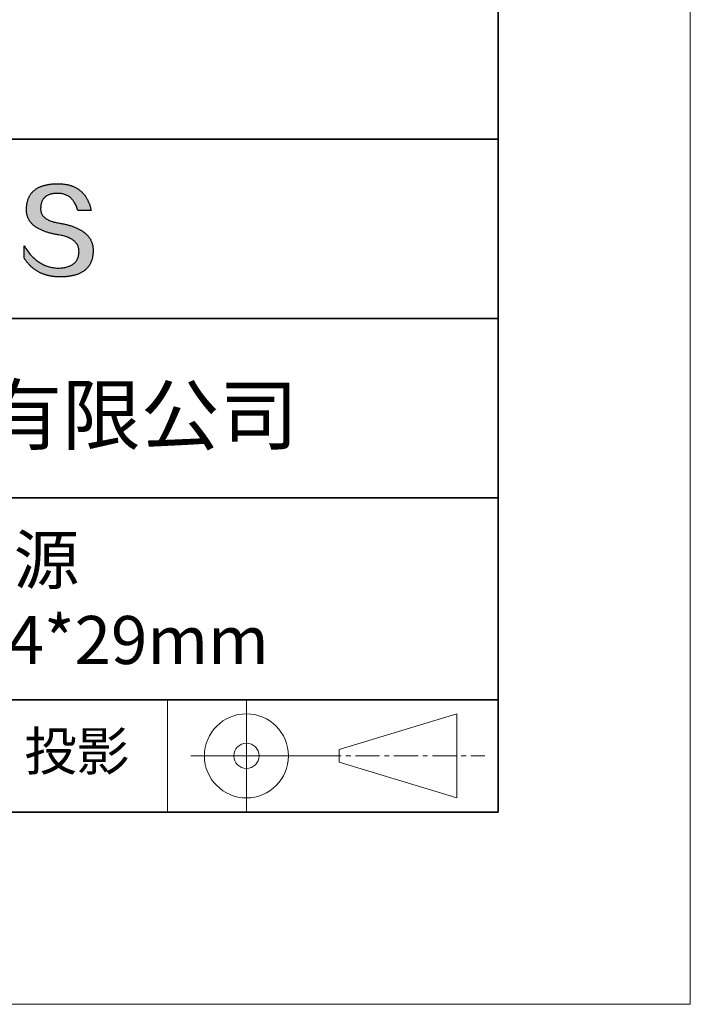
# Model space of a CAD drawing. Units: millimetres. Extents: x 11673 to 11970, y -7568 to -7358.
# Drawn here: x 11935 to 11970, y -7568 to -7517 of the extents above; entities that cross this region are included whole.
import ezdxf

# ---------------------------------------------------------------- set-up
doc = ezdxf.new("R2010")
doc.units = ezdxf.units.MM
doc.header["$LTSCALE"] = 10
doc.linetypes.add('CENTER', pattern=[2, 1.25, -0.25, 0.25, -0.25])
doc.layers.add('1轮廓实线层', color=7, linetype='Continuous')
doc.layers.add('6文字层', color=3, linetype='Continuous')
for name, color, linetype, lineweight in [('3中心线层', 1, 'CENTER', 9), ('粗实线层', 7, 'Continuous', 35), ('细实线层', 7, 'Continuous', 18)]:
    doc.layers.add(name, color=color, linetype=linetype, lineweight=lineweight)
doc.styles.get("Standard").update_dxf_attribs({"font": 'simhei.ttf'})

# ---------------------------------------------------------------- blocks, each defined once
blk = doc.blocks.new('*X9')
at = {"layer": '粗实线层'}
for p, q in [((138.5, -95), (138.5, 95)), ((-138.5, -95), (138.5, -95))]:
    blk.add_line(p, q, dxfattribs=at)
at = {"layer": '细实线层'}
for p, q in [((148.5, -105), (148.5, 105)), ((-148.5, -105), (148.5, -105))]:
    blk.add_line(p, q, dxfattribs=at)

msp = doc.modelspace()

# ---------------------------------------------------------------- hatches: boundary and pattern name
msp.add_hatch(color=256).paths.add_polyline_path([(11938.762323, -7528.167933), (11938.751278, -7528.137932), (11938.739367, -7528.108336), (11938.726591, -7528.079144), (11938.712951, -7528.050357), (11938.698445, -7528.021975), (11938.683075, -7527.993997), (11938.66684, -7527.966424), (11938.649739, -7527.939256), (11938.631774, -7527.912493), (11938.612944, -7527.886135), (11938.593249, -7527.860181), (11938.572689, -7527.834632), (11938.551264, -7527.809488), (11938.528975, -7527.784748), (11938.50582, -7527.760414), (11938.4818, -7527.736484), (11938.456916, -7527.712959), (11938.431166, -7527.689838), (11938.404552, -7527.667123), (11938.377073, -7527.644812), (11938.348728, -7527.622906), (11938.319519, -7527.601404), (11938.289445, -7527.580308), (11938.258506, -7527.559616), (11938.226702, -7527.539329), (11938.194033, -7527.519447), (11938.1605, -7527.499969), (11938.126101, -7527.480896), (11938.090837, -7527.462228), (11938.054709, -7527.443965), (11938.017715, -7527.426106), (11937.979857, -7527.408652), (11937.941134, -7527.391603), (11937.901546, -7527.374959), (11937.861092, -7527.35872), (11937.819774, -7527.342885), (11937.777591, -7527.327455), (11937.734544, -7527.31243), (11937.690631, -7527.297809), (11937.645853, -7527.283594), (11937.60021, -7527.269783), (11937.553703, -7527.256376), (11937.50633, -7527.243375), (11937.458093, -7527.230778), (11937.40899, -7527.218586), (11937.359023, -7527.206799), (11937.308191, -7527.195417), (11937.256494, -7527.184439), (11937.203932, -7527.173866), (11937.150505, -7527.163698), (11937.096213, -7527.153935), (11937.032345, -7527.143934), (11936.970585, -7527.132994), (11936.910932, -7527.121114), (11936.853387, -7527.108295), (11936.79795, -7527.094537), (11936.744621, -7527.07984), (11936.693401, -7527.064203), (11936.644288, -7527.047627), (11936.597284, -7527.030112), (11936.552387, -7527.011658), (11936.5096, -7526.992264), (11936.46892, -7526.971931), (11936.430349, -7526.950658), (11936.393887, -7526.928447), (11936.359533, -7526.905296), (11936.327288, -7526.881206), (11936.297152, -7526.856176), (11936.269124, -7526.830207), (11936.243205, -7526.803299), (11936.219396, -7526.775452), (11936.197695, -7526.746665), (11936.178104, -7526.716939), (11936.160621, -7526.686273), (11936.145248, -7526.654669), (11936.131984, -7526.622125), (11936.12083, -7526.588642), (11936.111785, -7526.554219), (11936.10485, -7526.518858), (11936.100024, -7526.482557), (11936.097308, -7526.445316), (11936.096701, -7526.407137), (11936.098205, -7526.368018), (11936.100271, -7526.321018), (11936.103971, -7526.275509), (11936.109305, -7526.231491), (11936.116272, -7526.188965), (11936.124873, -7526.14793), (11936.135107, -7526.108387), (11936.146973, -7526.070335), (11936.160473, -7526.033775), (11936.175606, -7525.998706), (11936.192371, -7525.965128), (11936.210769, -7525.933043), (11936.230799, -7525.902449), (11936.252461, -7525.873347), (11936.275756, -7525.845737), (11936.300682, -7525.819619), (11936.32724, -7525.794993), (11936.35543, -7525.771859), (11936.385252, -7525.750216), (11936.416704, -7525.730067), (11936.449788, -7525.711409), (11936.484504, -7525.694244), (11936.52085, -7525.678571), (11936.558827, -7525.66439), (11936.598435, -7525.651702), (11936.639673, -7525.640506), (11936.682541, -7525.630803), (11936.72704, -7525.622592), (11936.77317, -7525.615875), (11936.820929, -7525.61065), (11936.870318, -7525.606917), (11936.921336, -7525.604678), (11936.973985, -7525.603931), (11937.024322, -7525.604806), (11937.073548, -7525.607429), (11937.121663, -7525.611801), (11937.168666, -7525.617921), (11937.214558, -7525.62579), (11937.259338, -7525.635408), (11937.303006, -7525.646774), (11937.345562, -7525.659888), (11937.387007, -7525.674751), (11937.427339, -7525.691362), (11937.466559, -7525.709721), (11937.504667, -7525.729829), (11937.541662, -7525.751684), (11937.577544, -7525.775288), (11937.612314, -7525.80064), (11937.645971, -7525.827739), (11937.678515, -7525.856587), (11937.709946, -7525.887182), (11937.740264, -7525.919525), (11937.769469, -7525.953616), (11937.79756, -7525.989454), (11937.824537, -7526.02704), (11937.850401, -7526.066373), (11937.875151, -7526.107454), (11937.898788, -7526.150283), (11937.92131, -7526.194858), (11937.942718, -7526.241181), (11937.963012, -7526.289252), (11937.982192, -7526.339069), (11938.000257, -7526.390634), (11938.017208, -7526.443945), (11938.033044, -7526.499004), (11938.725417, -7526.499004), (11938.716211, -7526.455692), (11938.706428, -7526.413063), (11938.696069, -7526.371115), (11938.685134, -7526.329848), (11938.673623, -7526.289263), (11938.661535, -7526.24936), (11938.648871, -7526.210139), (11938.635631, -7526.171599), (11938.621814, -7526.133741), (11938.607421, -7526.096565), (11938.592452, -7526.06007), (11938.576907, -7526.024257), (11938.560785, -7525.989126), (11938.544087, -7525.954677), (11938.526812, -7525.92091), (11938.508961, -7525.887824), (11938.490534, -7525.85542), (11938.47153, -7525.823698), (11938.45195, -7525.792658), (11938.431793, -7525.7623), (11938.41106, -7525.732624), (11938.38975, -7525.703629), (11938.367864, -7525.675317), (11938.345401, -7525.647686), (11938.322362, -7525.620738), (11938.298746, -7525.594471), (11938.274554, -7525.568887), (11938.249785, -7525.543984), (11938.22444, -7525.519763), (11938.198518, -7525.496225), (11938.172019, -7525.473368), (11938.144943, -7525.451194), (11938.117291, -7525.429701), (11938.089063, -7525.408891), (11938.060258, -7525.388762), (11938.030876, -7525.369316), (11938.000917, -7525.350552), (11937.970381, -7525.33247), (11937.939269, -7525.31507), (11937.90758, -7525.298353), (11937.875315, -7525.282317), (11937.842472, -7525.266964), (11937.809053, -7525.252293), (11937.775057, -7525.238304), (11937.740484, -7525.224998), (11937.705334, -7525.212373), (11937.669608, -7525.200431), (11937.633304, -7525.189172), (11937.596424, -7525.178594), (11937.558967, -7525.168699), (11937.520933, -7525.159486), (11937.482322, -7525.150956), (11937.443134, -7525.143108), (11937.403369, -7525.135942), (11937.363027, -7525.129458), (11937.322108, -7525.123657), (11937.280613, -7525.118539), (11937.23854, -7525.114103), (11937.19589, -7525.110349), (11937.152663, -7525.107278), (11937.108859, -7525.104889), (11937.064478, -7525.103183), (11937.01952, -7525.102159), (11936.973985, -7525.101818), (11936.925339, -7525.102803), (11936.87744, -7525.104385), (11936.830288, -7525.106564), (11936.783882, -7525.10934), (11936.738222, -7525.112712), (11936.693309, -7525.11668), (11936.649142, -7525.121246), (11936.605722, -7525.126408), (11936.563048, -7525.132167), (11936.52112, -7525.138522), (11936.479939, -7525.145475), (11936.439504, -7525.153023), (11936.399816, -7525.161169), (11936.360874, -7525.169911), (11936.322678, -7525.179251), (11936.285228, -7525.189186), (11936.248525, -7525.199719), (11936.212568, -7525.210848), (11936.177357, -7525.222575), (11936.142893, -7525.234897), (11936.109175, -7525.247817), (11936.076203, -7525.261334), (11936.043977, -7525.275447), (11936.012498, -7525.290157), (11935.981765, -7525.305464), (11935.951778, -7525.321367), (11935.922537, -7525.337868), (11935.894042, -7525.354965), (11935.866294, -7525.372659), (11935.839291, -7525.39095), (11935.813035, -7525.409838), (11935.787525, -7525.429323), (11935.762761, -7525.449404), (11935.738743, -7525.470083), (11935.715471, -7525.491358), (11935.692946, -7525.51323), (11935.671166, -7525.535699), (11935.650133, -7525.558765), (11935.629845, -7525.582428), (11935.610304, -7525.606688), (11935.591508, -7525.631545), (11935.573459, -7525.656999), (11935.556155, -7525.683049), (11935.539598, -7525.709697), (11935.523786, -7525.736941), (11935.508721, -7525.764783), (11935.494401, -7525.793221), (11935.480828, -7525.822257), (11935.468, -7525.851889), (11935.455918, -7525.882118), (11935.444582, -7525.912945), (11935.433992, -7525.944368), (11935.424148, -7525.976389), (11935.41505, -7526.009006), (11935.406698, -7526.04222), (11935.399091, -7526.076032), (11935.39223, -7526.11044), (11935.386116, -7526.145446), (11935.380747, -7526.181049), (11935.376123, -7526.217248), (11935.372246, -7526.254045), (11935.369114, -7526.291439), (11935.366728, -7526.32943), (11935.365088, -7526.368018), (11935.362983, -7526.402608), (11935.361774, -7526.436794), (11935.361459, -7526.470576), (11935.362039, -7526.503952), (11935.363515, -7526.536924), (11935.365885, -7526.569491), (11935.36915, -7526.601653), (11935.373311, -7526.63341), (11935.378367, -7526.664762), (11935.384318, -7526.695709), (11935.391163, -7526.726252), (11935.398904, -7526.756389), (11935.407541, -7526.786122), (11935.417072, -7526.81545), (11935.427498, -7526.844372), (11935.43882, -7526.87289), (11935.451036, -7526.901003), (11935.464148, -7526.92871), (11935.478155, -7526.956013), (11935.493057, -7526.982911), (11935.508854, -7527.009403), (11935.525546, -7527.035491), (11935.543134, -7527.061173), (11935.561617, -7527.086451), (11935.580995, -7527.111323), (11935.601268, -7527.13579), (11935.622436, -7527.159852), (11935.644499, -7527.183509), (11935.667458, -7527.206761), (11935.691312, -7527.229607), (11935.716061, -7527.252049), (11935.741705, -7527.274085), (11935.768245, -7527.295716), (11935.79568, -7527.316941), (11935.82401, -7527.337762), (11935.853235, -7527.358177), (11935.883355, -7527.378187), (11935.914371, -7527.397791), (11935.946282, -7527.416991), (11935.979089, -7527.435785), (11936.01279, -7527.454173), (11936.047387, -7527.472156), (11936.082879, -7527.489734), (11936.119267, -7527.506907), (11936.156549, -7527.523674), (11936.194727, -7527.540035), (11936.233801, -7527.555992), (11936.273769, -7527.571543), (11936.314633, -7527.586688), (11936.356393, -7527.601428), (11936.399047, -7527.615762), (11936.442597, -7527.629691), (11936.487043, -7527.643214), (11936.532383, -7527.656332), (11936.578619, -7527.669045), (11936.625751, -7527.681351), (11936.673777, -7527.693253), (11936.722699, -7527.704748), (11936.772517, -7527.715838), (11936.82323, -7527.726523), (11936.874838, -7527.736801), (11936.927342, -7527.746674), (11936.980741, -7527.756142), (11937.035035, -7527.765204), (11937.100174, -7527.77665), (11937.163246, -7527.789117), (11937.224252, -7527.802607), (11937.283192, -7527.817117), (11937.340065, -7527.83265), (11937.394871, -7527.849204), (11937.447611, -7527.86678), (11937.498284, -7527.885379), (11937.546891, -7527.904998), (11937.59343, -7527.92564), (11937.637902, -7527.947304), (11937.680306, -7527.96999), (11937.720644, -7527.993699), (11937.758914, -7528.018429), (11937.795116, -7528.044182), (11937.82925, -7528.070957), (11937.861317, -7528.098755), (11937.891315, -7528.127575), (11937.919246, -7528.157417), (11937.945108, -7528.188282), (11937.968902, -7528.22017), (11937.990628, -7528.25308), (11938.010285, -7528.287013), (11938.027873, -7528.321969), (11938.043393, -7528.357948), (11938.056844, -7528.39495), (11938.068225, -7528.432975), (11938.077538, -7528.472022), (11938.084781, -7528.512093), (11938.089955, -7528.553187), (11938.093059, -7528.595305), (11938.094094, -7528.638445), (11938.091795, -7528.689524), (11938.087468, -7528.739024), (11938.081113, -7528.786946), (11938.07273, -7528.833288), (11938.062318, -7528.878052), (11938.049879, -7528.921237), (11938.035412, -7528.962842), (11938.018917, -7529.002869), (11938.000394, -7529.041317), (11937.979844, -7529.078187), (11937.957265, -7529.113477), (11937.932659, -7529.147189), (11937.906025, -7529.179321), (11937.877363, -7529.209875), (11937.846673, -7529.23885), (11937.813956, -7529.266246), (11937.779211, -7529.292063), (11937.742438, -7529.316301), (11937.703638, -7529.338961), (11937.66281, -7529.360041), (11937.619954, -7529.379543), (11937.575071, -7529.397466), (11937.52816, -7529.413809), (11937.479222, -7529.428575), (11937.428256, -7529.441761), (11937.375263, -7529.453368), (11937.320242, -7529.463396), (11937.263194, -7529.471846), (11937.204118, -7529.478717), (11937.143015, -7529.484008), (11937.079885, -7529.487721), (11937.014727, -7529.489855), (11936.946404, -7529.487422), (11936.878916, -7529.482813), (11936.812264, -7529.476028), (11936.746448, -7529.467066), (11936.681468, -7529.455928), (11936.617324, -7529.442614), (11936.554015, -7529.427124), (11936.491542, -7529.409457), (11936.429905, -7529.389615), (11936.369104, -7529.367597), (11936.309138, -7529.343403), (11936.250008, -7529.317033), (11936.191713, -7529.288488), (11936.134255, -7529.257767), (11936.077631, -7529.22487), (11936.021844, -7529.189798), (11935.966892, -7529.15255), (11935.912775, -7529.113126), (11935.859494, -7529.071528), (11935.807048, -7529.027754), (11935.755438, -7528.981804), (11935.704664, -7528.93368), (11935.654724, -7528.88338), (11935.60562, -7528.830905), (11935.557352, -7528.776256), (11935.509919, -7528.719431), (11935.463321, -7528.660431), (11935.417558, -7528.599256), (11935.372631, -7528.535907), (11935.328538, -7528.470383), (11935.285282, -7528.402684), (11935.24286, -7528.332811), (11935.24286, -7528.965911), (11935.262111, -7528.996371), (11935.28168, -7529.026351), (11935.301567, -7529.055852), (11935.321772, -7529.084873), (11935.342295, -7529.113414), (11935.363137, -7529.141476), (11935.384296, -7529.169057), (11935.405773, -7529.19616), (11935.427568, -7529.222782), (11935.449681, -7529.248925), (11935.472113, -7529.274588), (11935.494862, -7529.299772), (11935.517929, -7529.324476), (11935.541315, -7529.3487), (11935.565019, -7529.372444), (11935.589041, -7529.395709), (11935.613381, -7529.418494), (11935.638039, -7529.440799), (11935.663016, -7529.462625), (11935.68831, -7529.483971), (11935.713923, -7529.504837), (11935.739854, -7529.525224), (11935.766104, -7529.545131), (11935.792671, -7529.564558), (11935.819557, -7529.583506), (11935.846761, -7529.601974), (11935.874284, -7529.619962), (11935.902125, -7529.637471), (11935.930284, -7529.654499), (11935.958761, -7529.671049), (11935.987557, -7529.687118), (11936.016672, -7529.702708), (11936.046104, -7529.717818), (11936.075855, -7529.732448), (11936.105925, -7529.746599), (11936.136313, -7529.76027), (11936.167019, -7529.773462), (11936.198044, -7529.786173), (11936.229387, -7529.798405), (11936.261049, -7529.810157), (11936.29303, -7529.82143), (11936.325329, -7529.832223), (11936.357946, -7529.842536), (11936.390882, -7529.85237), (11936.424137, -7529.861724), (11936.45771, -7529.870598), (11936.491601, -7529.878992), (11936.525812, -7529.886907), (11936.560341, -7529.894342), (11936.595188, -7529.901298), (11936.630355, -7529.907774), (11936.66584, -7529.91377), (11936.701643, -7529.919286), (11936.737766, -7529.924323), (11936.774207, -7529.92888), (11936.810967, -7529.932957), (11936.848045, -7529.936555), (11936.885442, -7529.939673), (11936.923158, -7529.942311), (11936.961193, -7529.94447), (11936.999547, -7529.946148), (11937.038219, -7529.947348), (11937.077211, -7529.948067), (11937.116521, -7529.948307), (11937.168934, -7529.947976), (11937.220531, -7529.946985), (11937.271314, -7529.945332), (11937.321281, -7529.943019), (11937.370432, -7529.940044), (11937.418769, -7529.936408), (11937.46629, -7529.932112), (11937.512996, -7529.927154), (11937.558886, -7529.921535), (11937.603961, -7529.915255), (11937.648221, -7529.908315), (11937.691666, -7529.900713), (11937.734295, -7529.89245), (11937.776109, -7529.883527), (11937.817107, -7529.873942), (11937.857291, -7529.863697), (11937.896659, -7529.85279), (11937.935211, -7529.841223), (11937.972949, -7529.828995), (11938.00987, -7529.816106), (11938.045977, -7529.802556), (11938.081268, -7529.788344), (11938.115744, -7529.773473), (11938.149405, -7529.75794), (11938.18225, -7529.741746), (11938.21428, -7529.724892), (11938.245495, -7529.707376), (11938.275894, -7529.6892), (11938.305478, -7529.670363), (11938.334246, -7529.650865), (11938.362199, -7529.630706), (11938.389337, -7529.609886), (11938.415659, -7529.588406), (11938.441166, -7529.566265), (11938.465858, -7529.543462), (11938.489734, -7529.52), (11938.512795, -7529.495876), (11938.53504, -7529.471091), (11938.55647, -7529.445646), (11938.577085, -7529.41954), (11938.596884, -7529.392773), (11938.615868, -7529.365346), (11938.634036, -7529.337258), (11938.651389, -7529.308509), (11938.667927, -7529.279099), (11938.683649, -7529.249028), (11938.698556, -7529.218297), (11938.712648, -7529.186905), (11938.725923, -7529.154852), (11938.738384, -7529.122139), (11938.750029, -7529.088765), (11938.760859, -7529.05473), (11938.770873, -7529.020035), (11938.780072, -7528.984679), (11938.788455, -7528.948662), (11938.796023, -7528.911985), (11938.802776, -7528.874647), (11938.808713, -7528.836648), (11938.813835, -7528.797989), (11938.818141, -7528.758669), (11938.821631, -7528.718688), (11938.824307, -7528.678047), (11938.826167, -7528.636745), (11938.827211, -7528.594783), (11938.827409, -7528.55952), (11938.826742, -7528.524661), (11938.825211, -7528.490208), (11938.822814, -7528.456159), (11938.819553, -7528.422515), (11938.815426, -7528.389276), (11938.810435, -7528.356441), (11938.804579, -7528.324011), (11938.797857, -7528.291986), (11938.790271, -7528.260366), (11938.78182, -7528.22915), (11938.772504, -7528.198339), (11938.770351, -7528.191907)])

# ---------------------------------------------------------------- linework, layer by layer
for points in [[(11935.365088, -7526.368018), (11935.366728, -7526.32943), (11935.369114, -7526.291439), (11935.372246, -7526.254045), (11935.376123, -7526.217248), (11935.380747, -7526.181049), (11935.386116, -7526.145446), (11935.39223, -7526.11044), (11935.399091, -7526.076032), (11935.406698, -7526.04222), (11935.41505, -7526.009006), (11935.424148, -7525.976389), (11935.433992, -7525.944368), (11935.444582, -7525.912945), (11935.455918, -7525.882118), (11935.468, -7525.851889), (11935.480828, -7525.822257), (11935.494401, -7525.793221), (11935.508721, -7525.764783), (11935.523786, -7525.736941), (11935.539598, -7525.709697), (11935.556155, -7525.683049), (11935.573459, -7525.656999), (11935.591508, -7525.631545), (11935.610304, -7525.606688), (11935.629845, -7525.582428), (11935.650133, -7525.558765), (11935.671166, -7525.535699), (11935.692946, -7525.51323), (11935.715471, -7525.491358), (11935.738743, -7525.470083), (11935.762761, -7525.449404), (11935.787525, -7525.429323), (11935.813035, -7525.409838), (11935.839291, -7525.39095), (11935.866294, -7525.372659), (11935.894042, -7525.354965), (11935.922537, -7525.337868), (11935.951778, -7525.321367), (11935.981765, -7525.305464), (11936.012498, -7525.290157), (11936.043977, -7525.275447), (11936.076203, -7525.261334), (11936.109175, -7525.247817), (11936.142893, -7525.234897), (11936.177357, -7525.222575), (11936.212568, -7525.210848), (11936.248525, -7525.199719), (11936.285228, -7525.189186), (11936.322678, -7525.179251), (11936.360874, -7525.169911), (11936.399816, -7525.161169), (11936.439504, -7525.153023), (11936.479939, -7525.145475), (11936.52112, -7525.138522), (11936.563048, -7525.132167), (11936.605722, -7525.126408), (11936.649142, -7525.121246), (11936.693309, -7525.11668), (11936.738222, -7525.112712), (11936.783882, -7525.10934), (11936.830288, -7525.106564), (11936.87744, -7525.104385), (11936.925339, -7525.102803), (11936.973985, -7525.101818)], [(11936.973985, -7525.101818), (11937.01952, -7525.102159), (11937.064478, -7525.103183), (11937.108859, -7525.104889), (11937.152663, -7525.107278), (11937.19589, -7525.110349), (11937.23854, -7525.114103), (11937.280613, -7525.118539), (11937.322108, -7525.123657), (11937.363027, -7525.129458), (11937.403369, -7525.135942), (11937.443134, -7525.143108), (11937.482322, -7525.150956), (11937.520933, -7525.159486), (11937.558967, -7525.168699), (11937.596424, -7525.178594), (11937.633304, -7525.189172), (11937.669608, -7525.200431), (11937.705334, -7525.212373), (11937.740484, -7525.224998), (11937.775057, -7525.238304), (11937.809053, -7525.252293), (11937.842472, -7525.266964), (11937.875315, -7525.282317), (11937.90758, -7525.298353), (11937.939269, -7525.31507), (11937.970381, -7525.33247), (11938.000917, -7525.350552), (11938.030876, -7525.369316), (11938.060258, -7525.388762), (11938.089063, -7525.408891), (11938.117291, -7525.429701), (11938.144943, -7525.451194), (11938.172019, -7525.473368), (11938.198518, -7525.496225), (11938.22444, -7525.519763), (11938.249785, -7525.543984), (11938.274554, -7525.568887), (11938.298746, -7525.594471), (11938.322362, -7525.620738), (11938.345401, -7525.647686), (11938.367864, -7525.675317), (11938.38975, -7525.703629), (11938.41106, -7525.732624), (11938.431793, -7525.7623), (11938.45195, -7525.792658), (11938.47153, -7525.823698), (11938.490534, -7525.85542), (11938.508961, -7525.887824), (11938.526812, -7525.92091), (11938.544087, -7525.954677), (11938.560785, -7525.989126), (11938.576907, -7526.024257), (11938.592452, -7526.06007), (11938.607421, -7526.096565), (11938.621814, -7526.133741), (11938.635631, -7526.171599), (11938.648871, -7526.210139), (11938.661535, -7526.24936), (11938.673623, -7526.289263), (11938.685134, -7526.329848), (11938.696069, -7526.371115), (11938.706428, -7526.413063), (11938.716211, -7526.455692), (11938.725417, -7526.499004)], [(11938.033044, -7526.499004), (11938.017208, -7526.443945), (11938.000257, -7526.390634), (11937.982192, -7526.339069), (11937.963012, -7526.289252), (11937.942718, -7526.241181), (11937.92131, -7526.194858), (11937.898788, -7526.150283), (11937.875151, -7526.107454), (11937.850401, -7526.066373), (11937.824537, -7526.02704), (11937.79756, -7525.989454), (11937.769469, -7525.953616), (11937.740264, -7525.919525), (11937.709946, -7525.887182), (11937.678515, -7525.856587), (11937.645971, -7525.827739), (11937.612314, -7525.80064), (11937.577544, -7525.775288), (11937.541662, -7525.751684), (11937.504667, -7525.729829), (11937.466559, -7525.709721), (11937.427339, -7525.691362), (11937.387007, -7525.674751), (11937.345562, -7525.659888), (11937.303006, -7525.646774), (11937.259338, -7525.635408), (11937.214558, -7525.62579), (11937.168666, -7525.617921), (11937.121663, -7525.611801), (11937.073548, -7525.607429), (11937.024322, -7525.604806), (11936.973985, -7525.603931), (11936.921336, -7525.604678), (11936.870318, -7525.606917), (11936.820929, -7525.61065), (11936.77317, -7525.615875), (11936.72704, -7525.622592), (11936.682541, -7525.630803), (11936.639673, -7525.640506), (11936.598435, -7525.651702), (11936.558827, -7525.66439), (11936.52085, -7525.678571), (11936.484504, -7525.694244), (11936.449788, -7525.711409), (11936.416704, -7525.730067), (11936.385252, -7525.750216), (11936.35543, -7525.771859), (11936.32724, -7525.794993), (11936.300682, -7525.819619), (11936.275756, -7525.845737), (11936.252461, -7525.873347), (11936.230799, -7525.902449), (11936.210769, -7525.933043), (11936.192371, -7525.965128), (11936.175606, -7525.998706), (11936.160473, -7526.033775), (11936.146973, -7526.070335), (11936.135107, -7526.108387), (11936.124873, -7526.14793), (11936.116272, -7526.188965), (11936.109305, -7526.231491), (11936.103971, -7526.275509), (11936.100271, -7526.321018), (11936.098205, -7526.368018)], [(11937.035035, -7527.765204), (11936.980741, -7527.756142), (11936.927342, -7527.746674), (11936.874838, -7527.736801), (11936.82323, -7527.726523), (11936.772517, -7527.715838), (11936.722699, -7527.704748), (11936.673777, -7527.693253), (11936.625751, -7527.681351), (11936.578619, -7527.669045), (11936.532383, -7527.656332), (11936.487043, -7527.643214), (11936.442597, -7527.629691), (11936.399047, -7527.615762), (11936.356393, -7527.601428), (11936.314633, -7527.586688), (11936.273769, -7527.571543), (11936.233801, -7527.555992), (11936.194727, -7527.540035), (11936.156549, -7527.523674), (11936.119267, -7527.506907), (11936.082879, -7527.489734), (11936.047387, -7527.472156), (11936.01279, -7527.454173), (11935.979089, -7527.435785), (11935.946282, -7527.416991), (11935.914371, -7527.397791), (11935.883355, -7527.378187), (11935.853235, -7527.358177), (11935.82401, -7527.337762), (11935.79568, -7527.316941), (11935.768245, -7527.295716), (11935.741705, -7527.274085), (11935.716061, -7527.252049), (11935.691312, -7527.229607), (11935.667458, -7527.206761), (11935.644499, -7527.183509), (11935.622436, -7527.159852), (11935.601268, -7527.13579), (11935.580995, -7527.111323), (11935.561617, -7527.086451), (11935.543134, -7527.061173), (11935.525546, -7527.035491), (11935.508854, -7527.009403), (11935.493057, -7526.982911), (11935.478155, -7526.956013), (11935.464148, -7526.92871), (11935.451036, -7526.901003), (11935.43882, -7526.87289), (11935.427498, -7526.844372), (11935.417072, -7526.81545), (11935.407541, -7526.786122), (11935.398904, -7526.756389), (11935.391163, -7526.726252), (11935.384318, -7526.695709), (11935.378367, -7526.664762), (11935.373311, -7526.63341), (11935.36915, -7526.601653), (11935.365885, -7526.569491), (11935.363515, -7526.536924), (11935.362039, -7526.503952), (11935.361459, -7526.470576), (11935.361774, -7526.436794), (11935.362983, -7526.402608), (11935.365088, -7526.368018)], [(11936.098205, -7526.368018), (11936.096701, -7526.407137), (11936.097308, -7526.445316), (11936.100024, -7526.482557), (11936.10485, -7526.518858), (11936.111785, -7526.554219), (11936.12083, -7526.588642), (11936.131984, -7526.622125), (11936.145248, -7526.654669), (11936.160621, -7526.686273), (11936.178104, -7526.716939), (11936.197695, -7526.746665), (11936.219396, -7526.775452), (11936.243205, -7526.803299), (11936.269124, -7526.830207), (11936.297152, -7526.856176), (11936.327288, -7526.881206), (11936.359533, -7526.905296), (11936.393887, -7526.928447), (11936.430349, -7526.950658), (11936.46892, -7526.971931), (11936.5096, -7526.992264), (11936.552387, -7527.011658), (11936.597284, -7527.030112), (11936.644288, -7527.047627), (11936.693401, -7527.064203), (11936.744621, -7527.07984), (11936.79795, -7527.094537), (11936.853387, -7527.108295), (11936.910932, -7527.121114), (11936.970585, -7527.132994), (11937.032345, -7527.143934), (11937.096213, -7527.153935)], [(11938.725417, -7526.499004), (11938.724915, -7526.499004), (11938.723431, -7526.499004), (11938.720996, -7526.499004), (11938.717642, -7526.499004), (11938.7134, -7526.499004), (11938.708302, -7526.499004), (11938.702381, -7526.499004), (11938.695667, -7526.499004), (11938.688192, -7526.499004), (11938.679989, -7526.499004), (11938.671088, -7526.499004), (11938.661521, -7526.499004), (11938.651321, -7526.499004), (11938.640519, -7526.499004), (11938.629146, -7526.499004), (11938.617234, -7526.499004), (11938.604815, -7526.499004), (11938.591921, -7526.499004), (11938.564833, -7526.499004), (11938.536223, -7526.499004), (11938.506346, -7526.499004), (11938.475455, -7526.499004), (11938.443802, -7526.499004), (11938.37923, -7526.499004), (11938.314658, -7526.499004), (11938.283006, -7526.499004), (11938.252115, -7526.499004), (11938.222238, -7526.499004), (11938.193628, -7526.499004), (11938.16654, -7526.499004), (11938.153646, -7526.499004), (11938.141227, -7526.499004), (11938.129315, -7526.499004), (11938.117942, -7526.499004), (11938.10714, -7526.499004), (11938.096939, -7526.499004), (11938.087373, -7526.499004), (11938.078472, -7526.499004), (11938.070269, -7526.499004), (11938.062794, -7526.499004), (11938.05608, -7526.499004), (11938.050159, -7526.499004), (11938.045061, -7526.499004), (11938.040819, -7526.499004), (11938.037465, -7526.499004), (11938.03503, -7526.499004), (11938.033545, -7526.499004), (11938.033044, -7526.499004)], [(11937.096213, -7527.153935), (11937.150505, -7527.163698), (11937.203932, -7527.173866), (11937.256494, -7527.184439), (11937.308191, -7527.195417), (11937.359023, -7527.206799), (11937.40899, -7527.218586), (11937.458093, -7527.230778), (11937.50633, -7527.243375), (11937.553703, -7527.256376), (11937.60021, -7527.269783), (11937.645853, -7527.283594), (11937.690631, -7527.297809), (11937.734544, -7527.31243), (11937.777591, -7527.327455), (11937.819774, -7527.342885), (11937.861092, -7527.35872), (11937.901546, -7527.374959), (11937.941134, -7527.391603), (11937.979857, -7527.408652), (11938.017715, -7527.426106), (11938.054709, -7527.443965), (11938.090837, -7527.462228), (11938.126101, -7527.480896), (11938.1605, -7527.499969), (11938.194033, -7527.519447), (11938.226702, -7527.539329), (11938.258506, -7527.559616), (11938.289445, -7527.580308), (11938.319519, -7527.601404), (11938.348728, -7527.622906), (11938.377073, -7527.644812), (11938.404552, -7527.667123), (11938.431166, -7527.689838), (11938.456916, -7527.712959), (11938.4818, -7527.736484), (11938.50582, -7527.760414), (11938.528975, -7527.784748), (11938.551264, -7527.809488), (11938.572689, -7527.834632), (11938.593249, -7527.860181), (11938.612944, -7527.886135), (11938.631774, -7527.912493), (11938.649739, -7527.939256), (11938.66684, -7527.966424), (11938.683075, -7527.993997), (11938.698445, -7528.021975), (11938.712951, -7528.050357), (11938.726591, -7528.079144), (11938.739367, -7528.108336), (11938.751278, -7528.137932), (11938.762323, -7528.167933), (11938.772504, -7528.198339), (11938.78182, -7528.22915), (11938.790271, -7528.260366), (11938.797857, -7528.291986), (11938.804579, -7528.324011), (11938.810435, -7528.356441), (11938.815426, -7528.389276), (11938.819553, -7528.422515), (11938.822814, -7528.456159), (11938.825211, -7528.490208), (11938.826742, -7528.524661), (11938.827409, -7528.55952), (11938.827211, -7528.594783)], [(11938.094094, -7528.638445), (11938.093059, -7528.595305), (11938.089955, -7528.553187), (11938.084781, -7528.512093), (11938.077538, -7528.472022), (11938.068225, -7528.432975), (11938.056844, -7528.39495), (11938.043393, -7528.357948), (11938.027873, -7528.321969), (11938.010285, -7528.287013), (11937.990628, -7528.25308), (11937.968902, -7528.22017), (11937.945108, -7528.188282), (11937.919246, -7528.157417), (11937.891315, -7528.127575), (11937.861317, -7528.098755), (11937.82925, -7528.070957), (11937.795116, -7528.044182), (11937.758914, -7528.018429), (11937.720644, -7527.993699), (11937.680306, -7527.96999), (11937.637902, -7527.947304), (11937.59343, -7527.92564), (11937.546891, -7527.904998), (11937.498284, -7527.885379), (11937.447611, -7527.86678), (11937.394871, -7527.849204), (11937.340065, -7527.83265), (11937.283192, -7527.817117), (11937.224252, -7527.802607), (11937.163246, -7527.789117), (11937.100174, -7527.77665), (11937.035035, -7527.765204)], [(11935.24286, -7528.332811), (11935.285282, -7528.402684), (11935.328538, -7528.470383), (11935.372631, -7528.535907), (11935.417558, -7528.599256), (11935.463321, -7528.660431), (11935.509919, -7528.719431), (11935.557352, -7528.776256), (11935.60562, -7528.830905), (11935.654724, -7528.88338), (11935.704664, -7528.93368), (11935.755438, -7528.981804), (11935.807048, -7529.027754), (11935.859494, -7529.071528), (11935.912775, -7529.113126), (11935.966892, -7529.15255), (11936.021844, -7529.189798), (11936.077631, -7529.22487), (11936.134255, -7529.257767), (11936.191713, -7529.288488), (11936.250008, -7529.317033), (11936.309138, -7529.343403), (11936.369104, -7529.367597), (11936.429905, -7529.389615), (11936.491542, -7529.409457), (11936.554015, -7529.427124), (11936.617324, -7529.442614), (11936.681468, -7529.455928), (11936.746448, -7529.467066), (11936.812264, -7529.476028), (11936.878916, -7529.482813), (11936.946404, -7529.487422), (11937.014727, -7529.489855)], [(11935.24286, -7528.965911), (11935.24286, -7528.965452), (11935.24286, -7528.964094), (11935.24286, -7528.961868), (11935.24286, -7528.958801), (11935.24286, -7528.954922), (11935.24286, -7528.950261), (11935.24286, -7528.944846), (11935.24286, -7528.938707), (11935.24286, -7528.931872), (11935.24286, -7528.924371), (11935.24286, -7528.916232), (11935.24286, -7528.907485), (11935.24286, -7528.898158), (11935.24286, -7528.88828), (11935.24286, -7528.877881), (11935.24286, -7528.866989), (11935.24286, -7528.843842), (11935.24286, -7528.819073), (11935.24286, -7528.792913), (11935.24286, -7528.765594), (11935.24286, -7528.737347), (11935.24286, -7528.708405), (11935.24286, -7528.649361), (11935.24286, -7528.590317), (11935.24286, -7528.561374), (11935.24286, -7528.533127), (11935.24286, -7528.505808), (11935.24286, -7528.479648), (11935.24286, -7528.454879), (11935.24286, -7528.431732), (11935.24286, -7528.42084), (11935.24286, -7528.410441), (11935.24286, -7528.400563), (11935.24286, -7528.391236), (11935.24286, -7528.382489), (11935.24286, -7528.37435), (11935.24286, -7528.366849), (11935.24286, -7528.360014), (11935.24286, -7528.353875), (11935.24286, -7528.34846), (11935.24286, -7528.343799), (11935.24286, -7528.339921), (11935.24286, -7528.336853), (11935.24286, -7528.334627), (11935.24286, -7528.333269), (11935.24286, -7528.332811)], [(11938.827211, -7528.594783), (11938.826167, -7528.636745), (11938.824307, -7528.678047), (11938.821631, -7528.718688), (11938.818141, -7528.758669), (11938.813835, -7528.797989), (11938.808713, -7528.836648), (11938.802776, -7528.874647), (11938.796023, -7528.911985), (11938.788455, -7528.948662), (11938.780072, -7528.984679), (11938.770873, -7529.020035), (11938.760859, -7529.05473), (11938.750029, -7529.088765), (11938.738384, -7529.122139), (11938.725923, -7529.154852), (11938.712648, -7529.186905), (11938.698556, -7529.218297), (11938.683649, -7529.249028), (11938.667927, -7529.279099), (11938.651389, -7529.308509), (11938.634036, -7529.337258), (11938.615868, -7529.365346), (11938.596884, -7529.392773), (11938.577085, -7529.41954), (11938.55647, -7529.445646), (11938.53504, -7529.471091), (11938.512795, -7529.495876), (11938.489734, -7529.52), (11938.465858, -7529.543462), (11938.441166, -7529.566265), (11938.415659, -7529.588406), (11938.389337, -7529.609886), (11938.362199, -7529.630706), (11938.334246, -7529.650865), (11938.305478, -7529.670363), (11938.275894, -7529.6892), (11938.245495, -7529.707376), (11938.21428, -7529.724892), (11938.18225, -7529.741746), (11938.149405, -7529.75794), (11938.115744, -7529.773473), (11938.081268, -7529.788344), (11938.045977, -7529.802556), (11938.00987, -7529.816106), (11937.972949, -7529.828995), (11937.935211, -7529.841223), (11937.896659, -7529.85279), (11937.857291, -7529.863697), (11937.817107, -7529.873942), (11937.776109, -7529.883527), (11937.734295, -7529.89245), (11937.691666, -7529.900713), (11937.648221, -7529.908315), (11937.603961, -7529.915255), (11937.558886, -7529.921535), (11937.512996, -7529.927154), (11937.46629, -7529.932112), (11937.418769, -7529.936408), (11937.370432, -7529.940044), (11937.321281, -7529.943019), (11937.271314, -7529.945332), (11937.220531, -7529.946985), (11937.168934, -7529.947976), (11937.116521, -7529.948307), (11937.077211, -7529.948067), (11937.038219, -7529.947348), (11936.999547, -7529.946148), (11936.961193, -7529.94447), (11936.923158, -7529.942311), (11936.885442, -7529.939673), (11936.848045, -7529.936555), (11936.810967, -7529.932957), (11936.774207, -7529.92888), (11936.737766, -7529.924323), (11936.701643, -7529.919286), (11936.66584, -7529.91377), (11936.630355, -7529.907774), (11936.595188, -7529.901298), (11936.560341, -7529.894342), (11936.525812, -7529.886907), (11936.491601, -7529.878992), (11936.45771, -7529.870598), (11936.424137, -7529.861724), (11936.390882, -7529.85237), (11936.357946, -7529.842536), (11936.325329, -7529.832223), (11936.29303, -7529.82143), (11936.261049, -7529.810157), (11936.229387, -7529.798405), (11936.198044, -7529.786173), (11936.167019, -7529.773462), (11936.136313, -7529.76027), (11936.105925, -7529.746599), (11936.075855, -7529.732448), (11936.046104, -7529.717818), (11936.016672, -7529.702708), (11935.987557, -7529.687118), (11935.958761, -7529.671049), (11935.930284, -7529.654499), (11935.902125, -7529.637471), (11935.874284, -7529.619962), (11935.846761, -7529.601974), (11935.819557, -7529.583506), (11935.792671, -7529.564558), (11935.766104, -7529.545131), (11935.739854, -7529.525224), (11935.713923, -7529.504837), (11935.68831, -7529.483971), (11935.663016, -7529.462625), (11935.638039, -7529.440799), (11935.613381, -7529.418494), (11935.589041, -7529.395709), (11935.565019, -7529.372444), (11935.541315, -7529.3487), (11935.517929, -7529.324476), (11935.494862, -7529.299772), (11935.472113, -7529.274588), (11935.449681, -7529.248925), (11935.427568, -7529.222782), (11935.405773, -7529.19616), (11935.384296, -7529.169057), (11935.363137, -7529.141476), (11935.342295, -7529.113414), (11935.321772, -7529.084873), (11935.301567, -7529.055852), (11935.28168, -7529.026351), (11935.262111, -7528.996371), (11935.24286, -7528.965911)], [(11937.014727, -7529.489855), (11937.079885, -7529.487721), (11937.143015, -7529.484008), (11937.204118, -7529.478717), (11937.263194, -7529.471846), (11937.320242, -7529.463396), (11937.375263, -7529.453368), (11937.428256, -7529.441761), (11937.479222, -7529.428575), (11937.52816, -7529.413809), (11937.575071, -7529.397466), (11937.619954, -7529.379543), (11937.66281, -7529.360041), (11937.703638, -7529.338961), (11937.742438, -7529.316301), (11937.779211, -7529.292063), (11937.813956, -7529.266246), (11937.846673, -7529.23885), (11937.877363, -7529.209875), (11937.906025, -7529.179321), (11937.932659, -7529.147189), (11937.957265, -7529.113477), (11937.979844, -7529.078187), (11938.000394, -7529.041317), (11938.018917, -7529.002869), (11938.035412, -7528.962842), (11938.049879, -7528.921237), (11938.062318, -7528.878052), (11938.07273, -7528.833288), (11938.081113, -7528.786946), (11938.087468, -7528.739024), (11938.091795, -7528.689524), (11938.094094, -7528.638445)]]:
    msp.add_lwpolyline(points)
at = {"layer": '3中心线层', "color": 7}
for p, q in [((11957.751369, -7557.044773), (11957.751369, -7552.669773)), ((11951.626369, -7555.185398), (11951.626369, -7554.529148))]:
    msp.add_line(p, q, dxfattribs=at)
at = {"layer": '3中心线层', "color": 7, "ltscale": 0.1}
msp.add_line((11950.475837, -7554.857273), (11959.199919, -7554.857273), dxfattribs=at)
at = {"layer": '粗实线层'}
for p, q in [((11884.887012, -7522.777777), (11959.887012, -7522.777777)), ((11959.887012, -7522.777777), (11884.887012, -7522.777777)), ((11884.887012, -7532.11111), (11959.887012, -7532.11111)), ((11884.887012, -7541.444444), (11959.887012, -7541.444444)), ((11884.887012, -7551.936769), (11959.887012, -7551.936769)), ((11819.887012, -7557.777777), (11959.887012, -7557.777777))]:
    msp.add_line(p, q, dxfattribs=at)
at = {"layer": '细实线层'}
for p, q in [((11942.704251, -7551.936769), (11942.704251, -7557.777777)), ((11946.800837, -7551.936769), (11946.800837, -7557.777777)), ((11951.626369, -7554.529148), (11957.751369, -7552.669773)), ((11943.913337, -7554.857273), (11950.475837, -7554.857273)), ((11951.626369, -7555.185398), (11957.751369, -7557.044773))]:
    msp.add_line(p, q, dxfattribs=at)
for radius in [2.1875, 0.65625]:
    msp.add_circle((11946.800837, -7554.857273), radius, dxfattribs=at)

# ---------------------------------------------------------------- block references
at = {"layer": '1轮廓实线层'}
msp.add_blockref('*X9', (11821.387012, -7462.777777), dxfattribs=at)

# ---------------------------------------------------------------- texts
at = {"layer": '6文字层', "attachment_point": 5}
for s, insert, char_height, width in [('{\\fMicrosoft YaHei|b0|i0|c134|p34;联合光科技（北京）有限公司}', (11922.891647, -7537.130031), 3, 54.93811809), ('{\\fMicrosoft YaHei|b0|i0|c134|p34;蓝色高亮线光源            有效发光面 464*29mm }', (11930.370282, -7546.746996), 2.5, 37.49802937), ('{\\fSimSun|b0|i0|c134|p2;\\H0.91429x;投影} ', (11937.976698, -7554.612599), 2.1875, 17.84855769)]:
    msp.add_mtext(s, dxfattribs=dict(at, insert=insert, char_height=char_height, width=width))

doc.saveas('drawing.dxf')
